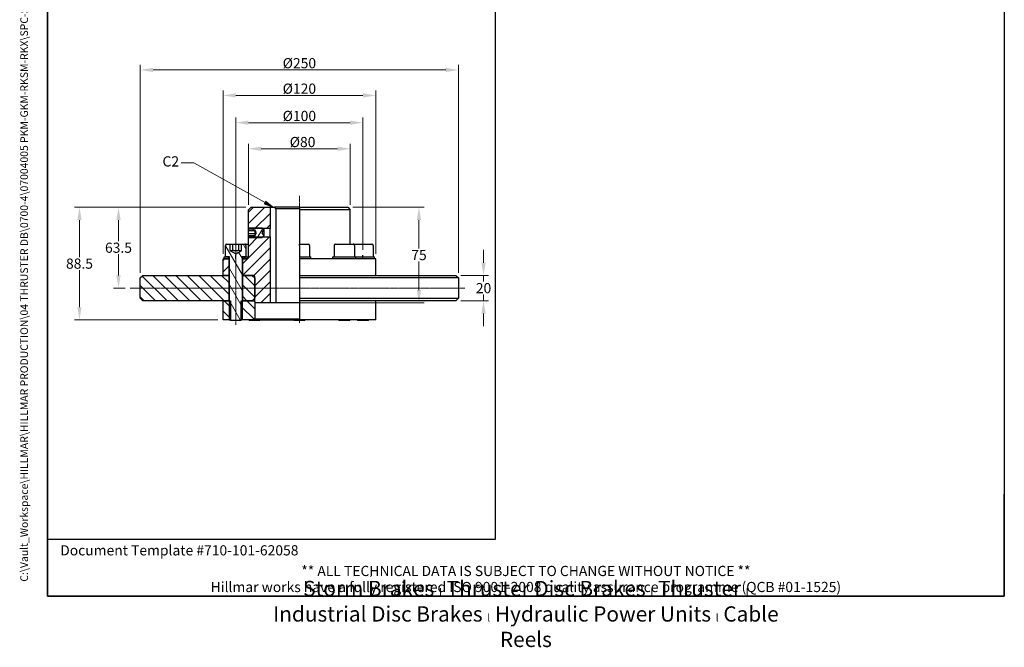
# Model space of a CAD drawing. Units: millimetres. Extents: x 62 to 836, y 8 to 1090.
# Drawn here: x 62 to 836, y 8 to 501 of the extents above; entities that cross this region are included whole.
import ezdxf
from ezdxf.enums import TextEntityAlignment as Align

# ---------------------------------------------------------------- set-up
doc = ezdxf.new("R2010")
doc.units = ezdxf.units.MM
doc.header["$LTSCALE"] = 4
doc.linetypes.add('CHAIN', pattern=[0.3543, 0.2362, -0.0295, 0.0591, -0.0295])
doc.linetypes.add('LONG_DASH_DOTTED', pattern=[0.3001, 0.2362, -0.0295, 0.0049, -0.0295])
for name, color, linetype, lineweight in [('Centerline(Hillmar_metric)', 7, 'LONG_DASH_DOTTED', 18), ('Dimensions(Hillmar_metric)', 7, 'Continuous', 13), ('Sketch Geometry(Hillmar_metric)', 7, 'Continuous', 25), ('Symbols(Hillmar_metric)', 7, 'Continuous', 18), ('Visible Edges(Hillmar_metric)', 7, 'Continuous', 25)]:
    doc.layers.add(name, color=color, linetype=linetype, lineweight=lineweight)
doc.layers.add('Hatch', color=7, linetype='Continuous', lineweight=9, true_color=0x1e1e47)
doc.styles.add('Hillmar_metric_Dimensions', font='arial.ttf')
doc.styles.add('Hillmar_metric_parts_list', font='arial.ttf')
doc.styles.add('Hillmar_metric_title_block', font='arial.ttf')
doc.styles.add('Text Style48', font='arial.ttf')
doc.styles.add('Text Style95', font='arial.ttf')
doc.styles.add('Text Style96', font='arialbd.ttf')
doc.dimstyles.new('DEFAULT-ISO-Method 1b-Hillmar_metric', dxfattribs={"dimscale": 4, "dimtxt": 2, "dimasz": 2.5, "dimexe": 1, "dimexo": 1, "dimgap": 0.25, "dimtad": 1, "dimtih": 1, "dimtoh": 1, "dimrnd": 1e-08, "dimdsep": 46, "dimtxsty": 'Hillmar_metric_Dimensions', "dimcen": 0.09, "dimdle": 8, "dimclrd": 7, "dimclre": 7, "dimclrt": 7, "dimazin": 2, "dimtfac": 0.75, "dimtmove": 0, "dimatfit": 3, "dimfxl": 1, "dimtolj": 1, "dimlwd": 9, "dimlwe": 9, "dimarcsym": 0})
doc.dimstyles.new('DEFAULT-ISO-Method 1b-Hillmar_metric$7', dxfattribs={"dimscale": 4, "dimtxt": 2, "dimasz": 2.5, "dimexe": 1, "dimexo": 1, "dimgap": 0.25, "dimtad": 1, "dimtih": 1, "dimtoh": 1, "dimrnd": 1e-08, "dimdsep": 46, "dimtxsty": 'Hillmar_metric_Dimensions', "dimcen": 0.09, "dimdle": 8, "dimclrd": 7, "dimclre": 7, "dimclrt": 7, "dimazin": 2, "dimtfac": 0.75, "dimtmove": 0, "dimatfit": 3, "dimfxl": 1, "dimtolj": 1, "dimlwd": 15, "dimlwe": 9, "dimarcsym": 0})
pattern_1 = [(135, (0, 0), (-4.49013, -4.49013), [])]

# ---------------------------------------------------------------- blocks, each defined once
blk = doc.blocks.new('Borders Default Border')
at = {"layer": 'Sketch Geometry(Hillmar_metric)', "flags": 128}
blk.add_lwpolyline([(21, 12), (21, 272.4), (209, 272.4), (209, 12), (21, 12)], dxfattribs=at)
blk = doc.blocks.new('Title Blocks Hillmar_Metric')
at = {"layer": 'Sketch Geometry(Hillmar_metric)'}
for p, q in [((25.42, 31.27), (25.42, 11.27)), ((213.42, 11.27), (213.42, 31.27)), ((88.92, 15.12), (88.92, 15.04)), ((25.42, 11.27), (213.42, 11.27))]:
    blk.add_line(p, q, dxfattribs=at)
at = {"layer": 'Symbols(Hillmar_metric)', "color": 7, "style": 'Hillmar_metric_parts_list'}
for s, insert, char_height, attachment_point in [('\\fArial|b0|i0;\\H2.0000;Document Template #710-101-62058', (27.92, 20.27), 2, 4), ('\\fArial Narrow|b1|i0;\\H3.0000;Storm Brakes\\fArial Narrow|b0|i0;\\H3.0000; \\fWingdings|b0|i0;\\H1.5000;l\\fArial Narrow|b0|i0;\\H3.0000; \\fArial Narrow|b1|i0;\\H3.0000;Thruster Disc Brakes\\fArial Narrow|b0|i0;\\H3.0000; \\fWingdings|b0|i0;\\H1.5000;l\\fArial Narrow|b0|i0;\\H3.0000; \\fArial Narrow|b1|i0;\\H3.0000;Thruster\\fArial Narrow|b0|i0;\\H3.0000; \\fWingdings|b0|i0;\\H1.5000;l\\fArial Narrow|b0|i0;\\H3.0000; \\fArial Narrow|b1|i0;\\H3.0000;Industrial Disc Brakes\\fArial Narrow|b0|i0;\\H3.0000; \\fWingdings|b0|i0;\\H1.5000;l\\fArial Narrow|b0|i0;\\H3.0000; \\fArial Narrow|b1|i0;\\H3.0000;Hydraulic Power Units\\fArial Narrow|b0|i0;\\H3.0000; \\fWingdings|b0|i0;\\H1.5000;l\\fArial Narrow|b0|i0;\\H3.0000; \\fArial Narrow|b1|i0;\\H3.0000;Cable Reels', (119.42, 7.77), 1.5, 5)]:
    blk.add_mtext(s, dxfattribs=dict(at, insert=insert, char_height=char_height, attachment_point=attachment_point))
at = {"layer": 'Symbols(Hillmar_metric)', "color": 7, "insert": (119.42, 14.64), "char_height": 2, "attachment_point": 5, "line_spacing_factor": 0.944221, "style": 'Hillmar_metric_parts_list'}
blk.add_mtext('\\fArial|b0|i0;\\H2.0000;** ALL TECHNICAL DATA IS SUBJECT TO CHANGE WITHOUT NOTICE **\\PHillmar works have a fully registered ISO 9001-2008 quality assurance programme (QCB #01-1525)', dxfattribs=at)
at = {"layer": 'Symbols(Hillmar_metric)', "color": 7}
for tag, p, height, rotation, style in [('<Line1>_001', (111.79, 267.86), 2.5, 0.2344, 'Text Style96'), ('<Line2>_001', (102.38, 263.45), 2.5, 0.2344, 'Text Style96'), ('<Line3>_001', (105.6, 259.09), 2.5, 0.2344, 'Text Style96'), ('<Line4>_001', (114.7, 254.76), 2.5, 0.2344, 'Text Style96'), ('<Line5>_001', (117.67, 250.39), 2.5, 0.2344, 'Text Style96'), ('<Form_Number>_001', (169.88, 249.94), 2.5, 0.2344, 'Text Style48'), ('<Page>_001', (153.84, 242.55), 2.2, 0.2344, 'Text Style95'), ('FILENAME_AND_PATH_001', (21.59, 14.11), 1.5, 90, 'Hillmar_metric_title_block')]:
    blk.add_attdef(tag, p, '', height=height, rotation=rotation, dxfattribs=dict(at, style=style))
at = {"layer": 'Symbols(Hillmar_metric)', "color": 7, "style": 'Text Style48'}
for tag, p in [('<Sheet_Number>', (169.92, 266.17)), ('<Job_Number>', (169.92, 258.67)), ('<Document_Package_Number.>', (169.92, 243.67))]:
    blk.add_attdef(tag, text='', height=2.5, rotation=0.2344, dxfattribs=at).set_placement(p, align=Align.MIDDLE_LEFT)
at = {"layer": 'Symbols(Hillmar_metric)', "color": 7}
for tag, height, style, p in [('<Date>', 2.2, 'Text Style95', (138.42, 243.67)), ('<Document_Package_Number_Rev..>', 2.5, 'Text Style48', (208.42, 243.67))]:
    blk.add_attdef(tag, text='', height=height, rotation=0.2344, dxfattribs=dict(at, style=style)).set_placement(p, align=Align.MIDDLE_CENTER)
blk = doc.blocks.new('*D23')
at = {"layer": 'Defpoints', "color": 0, "linetype": 'Continuous', "transparency": 16777216}
for p in [(341.97, 441.48), (221.97, 313.05), (341.97, 313.05)]:
    blk.add_point(p, dxfattribs=at)
at = {"layer": 'Dimensions(Hillmar_metric)', "color": 7, "linetype": 'Continuous', "lineweight": 9, "transparency": 16777216}
for p, q in [((221.97, 317.05), (221.97, 445.48)), ((231.97, 441.48), (331.97, 441.48)), ((341.97, 317.05), (341.97, 445.48))]:
    blk.add_line(p, q, dxfattribs=at)
at = {"layer": 'Dimensions(Hillmar_metric)', "color": 7, "linetype": 'Continuous', "transparency": 16777216}
for points in [[(231.97, 443.15), (231.97, 439.82), (221.97, 441.48)], [(331.97, 443.15), (331.97, 439.82), (341.97, 441.48)]]:
    blk.add_solid(points, dxfattribs=at)
at = {"layer": 'Dimensions(Hillmar_metric)', "color": 7, "linetype": 'Continuous', "lineweight": 13, "transparency": 16777216, "insert": (281.97, 446.79), "char_height": 8, "attachment_point": 5, "style": 'Hillmar_metric_Dimensions'}
blk.add_mtext('\\A1;Ø120', dxfattribs=at)
blk = doc.blocks.new('*D24')
at = {"layer": 'Defpoints', "color": 0, "linetype": 'Continuous', "transparency": 16777216}
for p in [(321.97, 399.55), (241.97, 351.55), (321.97, 351.55)]:
    blk.add_point(p, dxfattribs=at)
at = {"layer": 'Dimensions(Hillmar_metric)', "color": 7, "linetype": 'Continuous', "lineweight": 9, "transparency": 16777216}
for p, q in [((241.97, 355.55), (241.97, 403.55)), ((321.97, 355.55), (321.97, 403.55)), ((251.97, 399.55), (311.97, 399.55))]:
    blk.add_line(p, q, dxfattribs=at)
at = {"layer": 'Dimensions(Hillmar_metric)', "color": 7, "linetype": 'Continuous', "transparency": 16777216}
for points in [[(251.97, 401.22), (251.97, 397.89), (241.97, 399.55)], [(311.97, 401.22), (311.97, 397.89), (321.97, 399.55)]]:
    blk.add_solid(points, dxfattribs=at)
at = {"layer": 'Dimensions(Hillmar_metric)', "color": 7, "linetype": 'Continuous', "lineweight": 13, "transparency": 16777216, "insert": (284.47, 404.86), "char_height": 8, "attachment_point": 5, "style": 'Hillmar_metric_Dimensions'}
blk.add_mtext('\\A1;Ø80', dxfattribs=at)
blk = doc.blocks.new('*D25')
at = {"layer": 'Defpoints', "color": 0, "linetype": 'Continuous', "transparency": 16777216}
for p in [(243.97, 353.55), (109.16, 265.05), (221.97, 265.05)]:
    blk.add_point(p, dxfattribs=at)
at = {"layer": 'Dimensions(Hillmar_metric)', "color": 7, "linetype": 'Continuous', "lineweight": 9, "transparency": 16777216}
for p, q in [((239.97, 353.55), (105.16, 353.55)), ((109.16, 343.55), (109.16, 314.39)), ((109.16, 275.05), (109.16, 304.22)), ((217.97, 265.05), (105.16, 265.05))]:
    blk.add_line(p, q, dxfattribs=at)
at = {"layer": 'Dimensions(Hillmar_metric)', "color": 7, "linetype": 'Continuous', "transparency": 16777216}
for points in [[(107.49, 343.55), (110.82, 343.55), (109.16, 353.55)], [(107.49, 275.05), (110.82, 275.05), (109.16, 265.05)]]:
    blk.add_solid(points, dxfattribs=at)
at = {"layer": 'Dimensions(Hillmar_metric)', "color": 7, "linetype": 'Continuous', "lineweight": 13, "transparency": 16777216, "insert": (109.16, 309.3), "char_height": 8, "attachment_point": 5, "style": 'Hillmar_metric_Dimensions'}
blk.add_mtext('\\A1;88.5', dxfattribs=at)
blk = doc.blocks.new('*D29')
at = {"layer": 'Defpoints', "color": 0, "linetype": 'Continuous', "transparency": 16777216}
for p in [(231.97, 420.05), (231.97, 316.05), (331.97, 316.05)]:
    blk.add_point(p, dxfattribs=at)
at = {"layer": 'Dimensions(Hillmar_metric)', "color": 7, "linetype": 'Continuous', "lineweight": 9, "transparency": 16777216}
for p, q in [((231.97, 320.05), (231.97, 424.05)), ((321.97, 420.05), (241.97, 420.05)), ((331.97, 320.05), (331.97, 424.05))]:
    blk.add_line(p, q, dxfattribs=at)
at = {"layer": 'Dimensions(Hillmar_metric)', "color": 7, "linetype": 'Continuous', "transparency": 16777216}
for points in [[(241.97, 421.72), (241.97, 418.39), (231.97, 420.05)], [(321.97, 421.72), (321.97, 418.39), (331.97, 420.05)]]:
    blk.add_solid(points, dxfattribs=at)
at = {"layer": 'Dimensions(Hillmar_metric)', "color": 7, "linetype": 'Continuous', "lineweight": 13, "transparency": 16777216, "insert": (281.97, 425.36), "char_height": 8, "attachment_point": 5, "style": 'Hillmar_metric_Dimensions'}
blk.add_mtext('\\A1;Ø100', dxfattribs=at)
blk = doc.blocks.new('*D30')
at = {"layer": 'Defpoints', "color": 0, "linetype": 'Continuous', "transparency": 16777216}
for p in [(404.97, 300.05), (404.97, 280.05), (426.72, 280.05)]:
    blk.add_point(p, dxfattribs=at)
at = {"layer": 'Dimensions(Hillmar_metric)', "color": 7, "linetype": 'Continuous', "lineweight": 9, "transparency": 16777216}
for p, q in [((426.72, 310.05), (426.72, 320.05)), ((408.97, 300.05), (430.72, 300.05)), ((426.72, 300.05), (426.72, 295.14)), ((408.97, 280.05), (430.72, 280.05)), ((426.72, 280.05), (426.72, 284.97)), ((426.72, 270.05), (426.72, 260.05))]:
    blk.add_line(p, q, dxfattribs=at)
at = {"layer": 'Dimensions(Hillmar_metric)', "color": 7, "linetype": 'Continuous', "transparency": 16777216}
for points in [[(425.05, 310.05), (428.38, 310.05), (426.72, 300.05)], [(425.05, 270.05), (428.38, 270.05), (426.72, 280.05)]]:
    blk.add_solid(points, dxfattribs=at)
at = {"layer": 'Dimensions(Hillmar_metric)', "color": 7, "linetype": 'Continuous', "lineweight": 13, "transparency": 16777216, "insert": (426.72, 290.05), "char_height": 8, "attachment_point": 5, "style": 'Hillmar_metric_Dimensions'}
blk.add_mtext('\\A1;20', dxfattribs=at)
blk = doc.blocks.new('*D31')
at = {"layer": 'Defpoints', "color": 0, "linetype": 'Continuous', "transparency": 16777216}
for p in [(406.97, 461.51), (156.97, 298.05), (406.97, 298.05)]:
    blk.add_point(p, dxfattribs=at)
at = {"layer": 'Dimensions(Hillmar_metric)', "color": 7, "linetype": 'Continuous', "lineweight": 9, "transparency": 16777216}
for p, q in [((156.97, 302.05), (156.97, 465.51)), ((406.97, 302.05), (406.97, 465.51)), ((166.97, 461.51), (396.97, 461.51))]:
    blk.add_line(p, q, dxfattribs=at)
at = {"layer": 'Dimensions(Hillmar_metric)', "color": 7, "linetype": 'Continuous', "transparency": 16777216}
for points in [[(166.97, 463.18), (166.97, 459.84), (156.97, 461.51)], [(396.97, 463.18), (396.97, 459.84), (406.97, 461.51)]]:
    blk.add_solid(points, dxfattribs=at)
at = {"layer": 'Dimensions(Hillmar_metric)', "color": 7, "linetype": 'Continuous', "lineweight": 13, "transparency": 16777216, "insert": (281.97, 466.82), "char_height": 8, "attachment_point": 5, "style": 'Hillmar_metric_Dimensions'}
blk.add_mtext('\\A1;Ø250', dxfattribs=at)
blk = doc.blocks.new('*D32')
at = {"layer": 'Defpoints', "color": 0, "linetype": 'Continuous', "transparency": 16777216}
for p in [(139.81, 353.55), (243.97, 353.55), (148.97, 290.05)]:
    blk.add_point(p, dxfattribs=at)
at = {"layer": 'Dimensions(Hillmar_metric)', "color": 7, "linetype": 'Continuous', "lineweight": 9, "transparency": 16777216}
for p, q in [((239.97, 353.55), (135.81, 353.55)), ((139.81, 343.55), (139.81, 326.89)), ((139.81, 300.05), (139.81, 316.72)), ((144.97, 290.05), (135.81, 290.05))]:
    blk.add_line(p, q, dxfattribs=at)
at = {"layer": 'Dimensions(Hillmar_metric)', "color": 7, "linetype": 'Continuous', "transparency": 16777216}
for points in [[(138.14, 343.55), (141.47, 343.55), (139.81, 353.55)], [(138.14, 300.05), (141.47, 300.05), (139.81, 290.05)]]:
    blk.add_solid(points, dxfattribs=at)
at = {"layer": 'Dimensions(Hillmar_metric)', "color": 7, "linetype": 'Continuous', "lineweight": 13, "transparency": 16777216, "insert": (139.81, 321.8), "char_height": 8, "attachment_point": 5, "style": 'Hillmar_metric_Dimensions'}
blk.add_mtext('\\A1;63.5', dxfattribs=at)
blk = doc.blocks.new('*D33')
at = {"layer": 'Defpoints', "color": 0, "linetype": 'Continuous', "transparency": 16777216}
for p in [(319.97, 353.55), (375.97, 353.55), (258.97, 278.55)]:
    blk.add_point(p, dxfattribs=at)
at = {"layer": 'Dimensions(Hillmar_metric)', "color": 7, "linetype": 'Continuous', "lineweight": 9, "transparency": 16777216}
for p, q in [((323.97, 353.55), (379.97, 353.55)), ((375.97, 343.55), (375.97, 321.12)), ((375.97, 288.55), (375.97, 310.99)), ((262.97, 278.55), (379.97, 278.55))]:
    blk.add_line(p, q, dxfattribs=at)
at = {"layer": 'Dimensions(Hillmar_metric)', "color": 7, "linetype": 'Continuous', "transparency": 16777216}
for points in [[(374.3, 343.55), (377.63, 343.55), (375.97, 353.55)], [(374.3, 288.55), (377.63, 288.55), (375.97, 278.55)]]:
    blk.add_solid(points, dxfattribs=at)
at = {"layer": 'Dimensions(Hillmar_metric)', "color": 7, "linetype": 'Continuous', "lineweight": 13, "transparency": 16777216, "insert": (375.97, 316.05), "char_height": 8, "attachment_point": 5, "style": 'Hillmar_metric_Dimensions'}
blk.add_mtext('\\A1;75', dxfattribs=at)

msp = doc.modelspace()

# ---------------------------------------------------------------- hatches: boundary and pattern name
at = {"layer": 'Hatch'}
h = msp.add_hatch(dxfattribs=at)
h.set_pattern_fill('ANSI31', color=256, scale=50.8, style=0)
h.set_pattern_definition([(45, (0, 0), (-4.49013, 4.49013), [])])
h.paths.add_polyline_path([(243.966, 353.555), (258.966, 353.555), (258.966, 336.878), (253.143, 336.878), (242.057, 336.878), (241.966, 336.878), (241.966, 351.555)])
h.paths.add_polyline_path([(226.466, 313.055), (226.466, 300.055), (221.966, 300.055), (221.966, 313.055), (222.966, 313.055)])
edge = h.paths.add_edge_path()
edge.add_ellipse((245.966, 299.055), major_axis=(1, 0), ratio=1, start_angle=0, end_angle=90)
edge.add_line((245.966, 300.055), (244.966, 300.055))
edge.add_line((244.966, 300.055), (237.466, 300.055))
edge.add_line((237.466, 300.055), (237.466, 313.055))
edge.add_line((237.466, 313.055), (240.466, 313.055))
edge.add_ellipse((240.466, 314.555), major_axis=(0, -1.5), ratio=1, start_angle=0, end_angle=19.471221)
edge.add_ellipse((240.466, 314.555), major_axis=(0.5, -1.414), ratio=1, start_angle=0, end_angle=70.528779)
edge.add_line((241.966, 314.555), (241.966, 330.231))
edge.add_line((241.966, 330.231), (242.057, 330.231))
edge.add_line((242.057, 330.231), (253.143, 330.231))
edge.add_line((253.143, 330.231), (258.966, 330.231))
edge.add_line((258.966, 330.231), (258.966, 278.555))
edge.add_line((258.966, 278.555), (247.566, 278.555))
edge.add_line((247.566, 278.555), (246.966, 279.155))
edge.add_line((246.966, 279.155), (246.966, 279.455))
edge.add_line((246.966, 279.455), (246.966, 282.055))
edge.add_line((246.966, 282.055), (246.966, 298.055))
edge.add_line((246.966, 298.055), (246.966, 299.055))
h = msp.add_hatch(dxfattribs=at)
h.set_pattern_fill('ANSI31', color=256, scale=50.8, angle=15, style=0)
h.set_pattern_definition([(60, (0, 0), (-5.49926, 3.175), [])])
h.paths.add_polyline_path([(242.733, 329.555), (242.057, 330.231), (241.966, 330.322), (241.966, 331.444), (246.966, 331.444), (246.966, 331.245), (248.3, 333.555), (246.966, 335.864), (246.966, 335.666), (241.966, 335.666), (241.966, 336.788), (242.057, 336.878), (242.733, 337.555), (252.466, 337.555), (253.143, 336.878), (253.966, 336.055), (252.523, 333.555), (253.966, 331.055), (253.143, 330.231), (252.466, 329.555)])
h = msp.add_hatch(dxfattribs=at)
h.set_pattern_fill('ANSI31', color=256, scale=50.8, angle=75, style=0)
h.set_pattern_definition([(120, (0, 0), (-5.49926, -3.175), [])])
edge = h.paths.add_edge_path()
edge.add_ellipse((224.966, 323.655), major_axis=(-1, 0), ratio=1, start_angle=270, end_angle=360)
edge.add_line((223.966, 323.655), (223.966, 314.655))
edge.add_line((223.966, 314.655), (226.716, 314.655))
edge.add_line((226.716, 314.655), (226.966, 314.655))
edge.add_line((226.966, 314.655), (226.966, 280.055))
edge.add_line((226.966, 280.055), (226.966, 265.575))
edge.add_line((226.966, 265.575), (227.487, 265.055))
edge.add_line((227.487, 265.055), (227.887, 264.655))
edge.add_line((227.887, 264.655), (236.046, 264.655))
edge.add_line((236.046, 264.655), (236.446, 265.055))
edge.add_line((236.446, 265.055), (236.966, 265.575))
edge.add_line((236.966, 265.575), (236.966, 280.055))
edge.add_line((236.966, 280.055), (236.966, 314.655))
edge.add_line((236.966, 314.655), (237.216, 314.655))
edge.add_line((237.216, 314.655), (239.966, 314.655))
edge.add_line((239.966, 314.655), (239.966, 323.655))
edge.add_ellipse((238.966, 323.655), major_axis=(0, 1), ratio=1, start_angle=270, end_angle=360)
edge.add_line((238.966, 324.655), (236.585, 324.655))
edge.add_line((236.585, 324.655), (236.585, 319.655))
edge.add_line((236.585, 319.655), (231.966, 316.988))
edge.add_line((231.966, 316.988), (227.348, 319.655))
edge.add_line((227.348, 319.655), (227.348, 324.655))
edge.add_line((227.348, 324.655), (224.966, 324.655))
h = msp.add_hatch(dxfattribs=at)
h.set_pattern_fill('ANSI31', color=256, scale=50.8, angle=-15, style=0)
h.set_pattern_definition([(30, (0, 0), (-3.175, 5.49926), [])])
h.paths.add_polyline_path([(240.966, 314.655), (240.966, 313.141), (240.966, 313.055), (240.466, 313.055), (237.466, 313.055), (237.216, 313.055), (237.216, 314.655), (239.966, 314.655)])
h.paths.add_polyline_path([(222.966, 313.055), (222.966, 314.655), (223.966, 314.655), (226.716, 314.655), (226.716, 313.055), (226.466, 313.055)])
h = msp.add_hatch(dxfattribs=at)
h.set_pattern_fill('ANSI31', color=256, scale=50.8, angle=90, style=0)
h.set_pattern_definition(pattern_1)
h.paths.add_polyline_path([(226.466, 300.055), (226.466, 280.055), (221.966, 280.055), (158.966, 280.055), (156.966, 282.055), (156.966, 298.055), (158.966, 300.055), (221.966, 300.055)])
h.paths.add_polyline_path([(246.966, 282.055), (244.966, 280.055), (237.466, 280.055), (237.466, 300.055), (244.966, 300.055), (246.966, 298.055)])
h = msp.add_hatch(dxfattribs=at)
h.set_pattern_fill('ANSI31', color=256, scale=50.8, angle=90, style=0)
h.set_pattern_definition(pattern_1)
h.paths.add_polyline_path([(246.966, 265.655), (246.366, 265.055), (236.446, 265.055), (236.154, 265.055), (236.154, 280.055), (236.966, 280.055), (237.466, 280.055), (244.966, 280.055), (246.366, 280.055), (246.966, 279.455), (246.966, 279.155)])
h.paths.add_polyline_path([(221.966, 280.055), (226.466, 280.055), (226.966, 280.055), (227.778, 280.055), (227.778, 265.055), (227.487, 265.055), (221.966, 265.055)])

# ---------------------------------------------------------------- linework, layer by layer
at = {"layer": 'Centerline(Hillmar_metric)', "linetype": 'CHAIN'}
for p, q in [((281.966, 262.87), (281.966, 362.673)), ((231.966, 261.217), (231.966, 333.655)), ((148.966, 290.055), (411.991, 290.055))]:
    msp.add_line(p, q, dxfattribs=at)
at = {"layer": 'Sketch Geometry(Hillmar_metric)'}
for p, q in [((84, 635.93), (84, 92.774)), ((436.165, 92.774), (436.165, 635.93)), ((231.966, 313.055), (231.966, 316.055)), ((331.966, 313.055), (331.966, 316.055)), ((84, 92.774), (436.165, 92.774))]:
    msp.add_line(p, q, dxfattribs=at)
at = {"layer": 'Visible Edges(Hillmar_metric)'}
for p, q in [((241.966, 351.555), (243.966, 353.555)), ((241.966, 336.878), (241.966, 351.555)), ((243.966, 353.555), (258.966, 353.555)), ((258.966, 353.555), (258.966, 336.878)), ((258.966, 353.555), (262.351, 353.555)), ((281.966, 353.555), (262.351, 353.555)), ((263.426, 352.555), (281.966, 352.555)), ((263.426, 352.555), (263.426, 278.555)), ((281.966, 353.555), (281.966, 351.555)), ((281.966, 353.555), (319.966, 353.555)), ((281.966, 351.555), (281.966, 324.655)), ((321.966, 351.555), (281.966, 351.555)), ((319.966, 353.555), (321.966, 351.555)), ((321.966, 324.655), (321.966, 351.555)), ((241.966, 336.788), (242.733, 337.555)), ((258.966, 336.878), (241.966, 336.878)), ((241.966, 335.666), (241.966, 336.788)), ((246.966, 335.666), (241.966, 335.666)), ((241.966, 335.081), (241.966, 335.666)), ((241.966, 332.817), (241.966, 335.081)), ((246.966, 335.081), (241.966, 335.081)), ((241.966, 331.444), (241.966, 332.817)), ((246.966, 332.817), (241.966, 332.817)), ((242.733, 337.555), (252.466, 337.555)), ((246.966, 335.864), (246.966, 335.666)), ((248.3, 333.555), (246.966, 335.864)), ((246.966, 335.666), (246.966, 335.081)), ((246.966, 335.081), (246.966, 332.817)), ((246.966, 331.245), (248.3, 333.555)), ((246.966, 332.817), (246.966, 331.444)), ((252.466, 337.555), (253.966, 336.055)), ((253.966, 336.055), (252.523, 333.555)), ((252.523, 333.555), (253.966, 331.055)), ((253.966, 336.055), (253.966, 331.055)), ((258.966, 330.231), (258.966, 336.878)), ((241.966, 331.444), (246.966, 331.444)), ((241.966, 330.322), (241.966, 331.444)), ((242.733, 329.555), (241.966, 330.322)), ((241.966, 330.231), (258.966, 330.231)), ((241.966, 314.555), (241.966, 330.231)), ((252.466, 329.555), (242.733, 329.555)), ((246.966, 331.444), (246.966, 331.245)), ((253.966, 331.055), (252.466, 329.555)), ((258.966, 330.231), (258.966, 278.555)), ((223.966, 314.655), (223.966, 323.655)), ((224.966, 324.655), (227.348, 324.655)), ((227.348, 324.655), (227.348, 319.655)), ((227.348, 324.655), (229.657, 324.655)), ((227.348, 319.655), (231.966, 316.988)), ((229.657, 324.655), (234.276, 324.655)), ((229.657, 319.655), (229.657, 324.655)), ((231.966, 316.988), (236.585, 319.655)), ((234.276, 324.655), (236.585, 324.655)), ((234.276, 319.655), (234.276, 324.655)), ((236.585, 324.655), (238.966, 324.655)), ((236.585, 319.655), (236.585, 324.655)), ((239.611, 324.655), (241.966, 324.655)), ((239.966, 323.655), (239.966, 314.655)), ((281.966, 323.655), (281.966, 324.655)), ((281.966, 324.655), (288.966, 324.655)), ((281.966, 323.655), (281.966, 314.655)), ((289.966, 323.655), (289.966, 314.655)), ((309.322, 323.655), (309.322, 314.655)), ((310.322, 324.655), (324.322, 324.655)), ((324.966, 324.655), (338.966, 324.655)), ((325.322, 323.655), (325.322, 314.655)), ((339.966, 323.655), (339.966, 314.655)), ((221.966, 313.055), (226.466, 313.055)), ((221.966, 300.055), (221.966, 313.055)), ((222.966, 313.055), (222.966, 314.655)), ((222.966, 314.655), (226.716, 314.655)), ((226.716, 313.055), (222.966, 313.055)), ((226.966, 314.655), (223.966, 314.655)), ((226.466, 313.055), (226.466, 300.055)), ((226.716, 314.655), (226.716, 313.055)), ((226.966, 313.055), (226.716, 313.055)), ((226.966, 265.575), (226.966, 314.655)), ((236.966, 314.655), (236.966, 265.575)), ((239.966, 314.655), (236.966, 314.655)), ((237.216, 313.055), (236.966, 313.055)), ((237.216, 314.655), (240.966, 314.655)), ((237.216, 313.055), (237.216, 314.655)), ((240.966, 313.055), (237.216, 313.055)), ((237.466, 313.055), (240.466, 313.055)), ((237.466, 300.055), (237.466, 313.055)), ((240.966, 314.655), (240.966, 313.055)), ((240.966, 314.655), (241.966, 314.655)), ((281.966, 314.655), (281.966, 313.055)), ((281.966, 314.655), (290.966, 314.655)), ((281.966, 313.055), (281.966, 300.055)), ((341.966, 313.055), (281.966, 313.055)), ((290.966, 313.055), (290.966, 314.655)), ((308.322, 314.655), (326.322, 314.655)), ((308.322, 313.055), (308.322, 314.655)), ((326.322, 313.055), (326.322, 314.655)), ((326.322, 314.655), (340.966, 314.655)), ((340.966, 313.055), (340.966, 314.655)), ((341.966, 300.055), (341.966, 313.055)), ((156.966, 298.055), (158.966, 300.055)), ((156.966, 282.055), (156.966, 298.055)), ((158.966, 300.055), (226.466, 300.055)), ((226.466, 300.055), (221.966, 300.055)), ((226.966, 300.055), (226.466, 300.055)), ((226.466, 300.055), (226.466, 280.055)), ((226.466, 300.055), (226.966, 300.055)), ((237.466, 300.055), (236.966, 300.055)), ((236.966, 300.055), (237.466, 300.055)), ((245.966, 300.055), (237.466, 300.055)), ((237.466, 300.055), (244.966, 300.055)), ((237.466, 280.055), (237.466, 300.055)), ((244.966, 300.055), (246.966, 298.055)), ((246.966, 279.155), (246.966, 299.055)), ((246.966, 298.055), (246.966, 282.055)), ((281.966, 300.055), (281.966, 298.055)), ((281.966, 300.055), (404.966, 300.055)), ((281.966, 298.055), (281.966, 282.055)), ((406.966, 298.055), (281.966, 298.055)), ((404.966, 300.055), (406.966, 298.055)), ((406.966, 298.055), (406.966, 282.055)), ((158.966, 280.055), (156.966, 282.055)), ((226.466, 280.055), (158.966, 280.055)), ((221.966, 280.055), (227.778, 280.055)), ((221.966, 265.055), (221.966, 280.055)), ((227.778, 280.055), (227.778, 265.055)), ((236.154, 280.055), (246.366, 280.055)), ((236.154, 265.055), (236.154, 280.055)), ((244.966, 280.055), (237.466, 280.055)), ((246.966, 282.055), (244.966, 280.055)), ((246.366, 280.055), (246.966, 279.455)), ((246.966, 280.055), (246.366, 280.055)), ((246.966, 279.455), (246.966, 265.655)), ((247.566, 278.555), (246.966, 279.155)), ((281.966, 282.055), (281.966, 280.055)), ((281.966, 282.055), (406.966, 282.055)), ((404.966, 280.055), (281.966, 280.055)), ((281.966, 280.055), (281.966, 265.055)), ((341.966, 265.055), (341.966, 280.055)), ((404.966, 280.055), (406.966, 282.055)), ((258.966, 278.555), (247.566, 278.555)), ((263.426, 278.555), (258.966, 278.555)), ((281.966, 278.555), (263.426, 278.555)), ((227.778, 265.055), (221.966, 265.055)), ((227.887, 264.655), (226.966, 265.575)), ((236.046, 264.655), (227.887, 264.655)), ((236.966, 265.575), (236.046, 264.655)), ((246.366, 265.055), (236.154, 265.055)), ((242.531, 264.655), (242.131, 265.055)), ((250.691, 264.655), (242.531, 264.655)), ((246.966, 265.655), (246.366, 265.055)), ((246.366, 265.055), (281.966, 265.055)), ((281.966, 265.655), (246.966, 265.655)), ((250.691, 264.655), (251.091, 265.055)), ((277.887, 264.655), (277.487, 265.055)), ((281.966, 264.655), (277.887, 264.655)), ((281.966, 265.055), (281.966, 264.655)), ((341.966, 265.055), (281.966, 265.055)), ((286.046, 264.655), (281.966, 264.655)), ((286.046, 264.655), (286.446, 265.055)), ((313.242, 264.655), (312.842, 265.055)), ((321.402, 264.655), (313.242, 264.655)), ((321.402, 264.655), (321.802, 265.055)), ((327.887, 264.655), (327.487, 265.055)), ((336.046, 264.655), (327.887, 264.655)), ((336.046, 264.655), (336.446, 265.055))]:
    msp.add_line(p, q, dxfattribs=at)
for centre, radius, start, end in [((224.966, 323.655), 1, 90, 180), ((238.966, 323.655), 1, 0, 90), ((239.611, 323.655), 1, 90, 108.803921), ((288.966, 323.655), 1, 0, 90), ((310.322, 323.655), 1, 90, 180), ((324.322, 323.655), 1, 0, 90), ((324.966, 323.655), 1, 90, 108.803921), ((338.966, 323.655), 1, 0, 90), ((240.466, 314.555), 1.5, 270, 0), ((245.966, 299.055), 1, 0, 90)]:
    msp.add_arc(centre, radius, start, end, dxfattribs=at)
for points, weights in [([(262.351, 353.555), (262.902, 353.041), (263.426, 352.555)], [1, 1.01836927953, 1.03636363636]), ([(229.657, 319.655), (228.502, 318.988), (227.348, 319.655)], [1, 1.15470053838, 1]), ([(234.276, 319.655), (231.966, 318.988), (229.657, 319.655)], [1, 1.15470053838, 1]), ([(236.585, 319.655), (235.431, 318.988), (234.276, 319.655)], [1, 1.15470053838, 1])]:
    msp.add_rational_spline(points, weights, degree=2, dxfattribs=at)
for points in [[(241.973, 336.794), (241.969, 336.85), (241.966, 336.878), (241.966, 336.878)], [(241.966, 330.231), (241.966, 330.231), (241.969, 330.259), (241.973, 330.316)]]:
    msp.add_open_spline(points, degree=3, dxfattribs=at)

# ---------------------------------------------------------------- block references
ref = msp.add_blockref('Title Blocks Hillmar_Metric', (-17.676, 2.919), dxfattribs=dict(xscale=4, yscale=4, zscale=4))
ref.add_attrib('FILENAME_AND_PATH_001', 'C:\\Vault_Workspace\\HILLMAR\\HILLMAR PRODUCTION\\04 THRUSTER DB\\0700-4\\07004005 PKM-GKM-RKSM-RKX\\SPC-SHT-PKM-GKM-RKSM-RKX\\04 RKX\\429-660-54706 RKM-120-LSH-0250-20-1050.idw', (68.681, 59.363), dxfattribs={"layer": 'Symbols(Hillmar_metric)', "color": 7, "height": 6, "rotation": 90, "style": 'Hillmar_metric_title_block'})
at = {"xscale": 4, "yscale": 4, "zscale": 4}
msp.add_blockref('Borders Default Border', (0, 0), dxfattribs=at)

# ---------------------------------------------------------------- texts
at = {"layer": 'Symbols(Hillmar_metric)', "color": 7, "insert": (180.91, 388.592), "char_height": 8.0264, "attachment_point": 5, "style": 'Hillmar_metric_Dimensions'}
msp.add_mtext('{C2}', dxfattribs=at)

# ---------------------------------------------------------------- dimensions: what is measured, and where the dimension line sits
at = {"layer": 'Dimensions(Hillmar_metric)', "color": 7, "linetype": 'Continuous', "lineweight": 13}
dim = msp.add_linear_dim(base=(406.966, 461.511), p1=(156.966, 298.055), p2=(406.966, 298.055), text='Ø<>', dimstyle='DEFAULT-ISO-Method 1b-Hillmar_metric', override={"dimgap": 0.25, "dimtih": 0, "dimtoh": 0, "dimdec": 2, "dimtol": 0, "dimlim": 0, "dimtp": 0, "dimtm": 0, "dimtdec": 2, "dimtofl": 0, "dimatfit": 1}, dxfattribs=at)
dim.commit()
dim.dimension.update_dxf_attribs({"geometry": '*D31', "text_midpoint": (281.966, 461.511), "dimtype": 160})
for base, p1, p2, picture, middle in [((341.966, 441.482), (221.966, 313.055), (341.966, 313.055), '*D23', (281.966, 441.482)), ((231.966, 420.055), (331.966, 316.055), (231.966, 316.055), '*D29', (281.966, 420.055)), ((321.966, 399.555), (241.966, 351.555), (321.966, 351.555), '*D24', (284.466, 399.555))]:
    dim = msp.add_linear_dim(base=base, p1=p1, p2=p2, angle=180, text='Ø<>', dimstyle='DEFAULT-ISO-Method 1b-Hillmar_metric', override={"dimgap": 0.25, "dimtih": 0, "dimtoh": 0, "dimdec": 2, "dimtol": 0, "dimlim": 0, "dimtp": 0, "dimtm": 0, "dimtdec": 2, "dimtofl": 0, "dimatfit": 1}, dxfattribs=at)
    dim.commit()
    dim.dimension.update_dxf_attribs({"geometry": picture, "text_midpoint": middle, "dimtype": 160})
for base, p1, p2, angle, override, picture, middle in [((109.157, 265.055), (243.966, 353.555), (221.966, 265.055), 90, {"dimgap": 0.25, "dimdec": 2, "dimtol": 0, "dimlim": 0, "dimtp": 0, "dimtm": 0, "dimtdec": 2, "dimtofl": 0, "dimatfit": 1}, '*D25', (109.157, 309.305)), ((139.805, 353.555), (148.966, 290.055), (243.966, 353.555), 270, {"dimgap": 0.25, "dimdec": 2, "dimtol": 0, "dimlim": 0, "dimtp": 0, "dimtm": 0, "dimtdec": 2, "dimtofl": 0, "dimatfit": 1}, '*D32', (139.805, 321.805)), ((375.966, 353.555), (258.966, 278.555), (319.966, 353.555), 90, {"dimgap": 0.25, "dimdec": 2, "dimtol": 0, "dimlim": 0, "dimtp": 0, "dimtm": 0, "dimtdec": 2, "dimtofl": 0, "dimatfit": 1}, '*D33', (375.966, 316.055)), ((426.716, 280.055), (404.966, 300.055), (404.966, 280.055), 90, {"dimgap": 0.25, "dimdec": 2, "dimtol": 0, "dimlim": 0, "dimtp": 0, "dimtm": 0, "dimtdec": 2, "dimtofl": 1, "dimatfit": 1}, '*D30', (426.716, 290.055))]:
    dim = msp.add_linear_dim(base=base, p1=p1, p2=p2, angle=angle, dimstyle='DEFAULT-ISO-Method 1b-Hillmar_metric', override=override, dxfattribs=at)
    dim.commit()
    dim.dimension.update_dxf_attribs({"geometry": picture, "text_midpoint": middle, "dimtype": 160})

# ---------------------------------------------------------------- leaders
at = {"layer": 'Symbols(Hillmar_metric)', "color": 7, "linetype": 'Continuous', "lineweight": 18, "annotation_type": 0, "has_hookline": 1, "hookline_direction": 1, "text_width": 13.184}
msp.add_leader([(263.426, 352.555), (199.077, 388.592), (189.077, 388.592)], dimstyle='DEFAULT-ISO-Method 1b-Hillmar_metric$7', override={"dimtad": 0}, dxfattribs=at)

doc.saveas('drawing.dxf')
